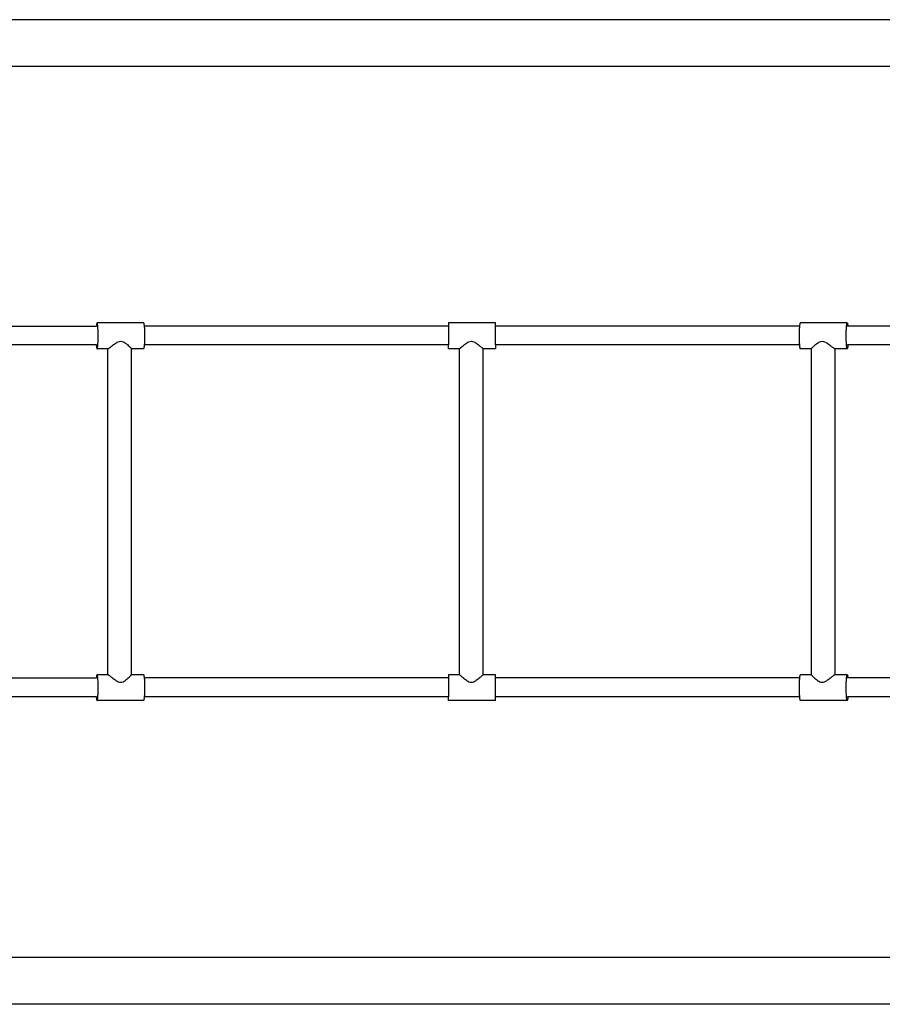
# Model space of a CAD drawing. Units: inches. Extents: x -880 to 14, y -403 to 298.
# Drawn here: x -590 to -517, y 62 to 146 of the extents above; entities that cross this region are included whole.
import ezdxf

# ---------------------------------------------------------------- set-up
doc = ezdxf.new("R2010")
doc.units = ezdxf.units.IN
doc.header["$MEASUREMENT"] = 0

# ---------------------------------------------------------------- blocks, each defined once
blk = doc.blocks.new('0414-2015')
for p, q in [((-462.318, 145.65), (-640.972, 145.65)), ((-462.147, 141.664), (-641.189, 141.664)), ((-609.551, 119.512), (-583.7, 119.512)), ((-583.693, 119.57), (-583.7, 119.512)), ((-583.631, 119.512), (-583.7, 119.512)), ((-583.684, 119.633), (-583.693, 119.57)), ((-583.675, 119.685), (-583.684, 119.633)), ((-583.665, 119.727), (-583.675, 119.685)), ((-583.655, 119.756), (-583.665, 119.727)), ((-583.645, 119.774), (-583.655, 119.756)), ((-583.634, 119.78), (-583.645, 119.774)), ((-579.651, 119.78), (-583.634, 119.78)), ((-583.624, 119.774), (-583.634, 119.78)), ((-583.614, 119.756), (-583.624, 119.774)), ((-583.604, 119.727), (-583.614, 119.756)), ((-583.594, 119.685), (-583.604, 119.727)), ((-583.585, 119.633), (-583.594, 119.685)), ((-583.576, 119.57), (-583.585, 119.633)), ((-583.568, 119.498), (-583.576, 119.57)), ((-583.56, 119.416), (-583.568, 119.498)), ((-583.554, 119.327), (-583.56, 119.416)), ((-583.548, 119.23), (-583.554, 119.327)), ((-579.64, 119.774), (-579.651, 119.78)), ((-579.63, 119.756), (-579.64, 119.774)), ((-579.62, 119.727), (-579.63, 119.756)), ((-579.61, 119.685), (-579.62, 119.727)), ((-579.601, 119.633), (-579.61, 119.685)), ((-579.592, 119.57), (-579.601, 119.633)), ((-579.586, 119.512), (-579.592, 119.57)), ((-579.584, 119.498), (-579.586, 119.512)), ((-553.643, 119.512), (-579.586, 119.512)), ((-579.577, 119.416), (-579.584, 119.498)), ((-579.57, 119.327), (-579.577, 119.416)), ((-579.565, 119.23), (-579.57, 119.327)), ((-549.643, 119.78), (-553.643, 119.78)), ((-553.643, 119.78), (-553.643, 119.512)), ((-553.643, 119.512), (-553.643, 117.912)), ((-549.643, 119.512), (-549.643, 119.78)), ((-549.643, 117.912), (-549.643, 119.512)), ((-523.691, 119.512), (-549.643, 119.512)), ((-523.708, 119.23), (-523.704, 119.327)), ((-523.704, 119.327), (-523.698, 119.416)), ((-523.698, 119.416), (-523.692, 119.498)), ((-523.692, 119.498), (-523.691, 119.512)), ((-523.691, 119.512), (-523.685, 119.57)), ((-523.685, 119.57), (-523.678, 119.633)), ((-523.678, 119.633), (-523.671, 119.685)), ((-523.671, 119.685), (-523.662, 119.727)), ((-523.662, 119.727), (-523.654, 119.756)), ((-523.654, 119.756), (-523.646, 119.774)), ((-523.646, 119.774), (-523.637, 119.78)), ((-519.648, 119.78), (-523.637, 119.78)), ((-519.72, 119.23), (-519.715, 119.327)), ((-519.715, 119.327), (-519.71, 119.416)), ((-519.71, 119.416), (-519.703, 119.498)), ((-519.703, 119.498), (-519.697, 119.57)), ((-519.697, 119.57), (-519.69, 119.633)), ((-519.69, 119.633), (-519.682, 119.685)), ((-519.682, 119.685), (-519.674, 119.727)), ((-519.674, 119.727), (-519.665, 119.756)), ((-519.665, 119.756), (-519.657, 119.774)), ((-519.657, 119.774), (-519.648, 119.78)), ((-519.594, 119.512), (-519.653, 119.512)), ((-519.648, 119.78), (-519.64, 119.774)), ((-519.64, 119.774), (-519.631, 119.756)), ((-519.631, 119.756), (-519.623, 119.727)), ((-519.623, 119.727), (-519.615, 119.685)), ((-519.615, 119.685), (-519.607, 119.633)), ((-519.607, 119.633), (-519.6, 119.57)), ((-519.6, 119.57), (-519.594, 119.512)), ((-493.73, 119.512), (-519.594, 119.512)), ((-583.543, 119.128), (-583.548, 119.23)), ((-583.54, 119.02), (-583.543, 119.128)), ((-583.537, 118.909), (-583.54, 119.02)), ((-583.54, 118.341), (-583.537, 118.452)), ((-583.535, 118.795), (-583.537, 118.909)), ((-583.537, 118.452), (-583.535, 118.565)), ((-583.535, 118.68), (-583.535, 118.795)), ((-583.535, 118.565), (-583.535, 118.68)), ((-579.56, 119.128), (-579.565, 119.23)), ((-579.556, 119.02), (-579.56, 119.128)), ((-579.553, 118.909), (-579.556, 119.02)), ((-579.556, 118.341), (-579.553, 118.452)), ((-579.552, 118.795), (-579.553, 118.909)), ((-579.553, 118.452), (-579.552, 118.565)), ((-579.551, 118.68), (-579.552, 118.795)), ((-579.552, 118.565), (-579.551, 118.68)), ((-523.719, 118.795), (-523.718, 118.909)), ((-523.719, 118.68), (-523.719, 118.795)), ((-523.719, 118.565), (-523.719, 118.68)), ((-523.718, 118.452), (-523.719, 118.565)), ((-523.718, 118.909), (-523.715, 119.02)), ((-523.715, 118.341), (-523.718, 118.452)), ((-523.715, 119.02), (-523.712, 119.128)), ((-523.712, 119.128), (-523.708, 119.23)), ((-519.731, 118.68), (-519.73, 118.795)), ((-519.73, 118.565), (-519.731, 118.68)), ((-519.73, 118.795), (-519.729, 118.909)), ((-519.729, 118.452), (-519.73, 118.565)), ((-519.729, 118.909), (-519.727, 119.02)), ((-519.727, 118.341), (-519.729, 118.452)), ((-519.727, 119.02), (-519.724, 119.128)), ((-519.724, 119.128), (-519.72, 119.23)), ((-583.706, 117.912), (-609.541, 117.912)), ((-583.706, 117.912), (-583.701, 117.863)), ((-583.706, 117.912), (-583.631, 117.912)), ((-583.701, 117.863), (-583.693, 117.791)), ((-583.693, 117.791), (-583.684, 117.728)), ((-583.684, 117.728), (-583.675, 117.676)), ((-583.675, 117.676), (-583.665, 117.634)), ((-583.665, 117.634), (-583.655, 117.604)), ((-583.655, 117.604), (-583.645, 117.586)), ((-583.645, 117.586), (-583.634, 117.58)), ((-583.634, 117.58), (-583.624, 117.586)), ((-583.624, 117.586), (-583.614, 117.604)), ((-583.614, 117.604), (-583.604, 117.634)), ((-583.604, 117.634), (-583.594, 117.676)), ((-583.594, 117.676), (-583.585, 117.728)), ((-583.585, 117.728), (-583.576, 117.791)), ((-583.576, 117.791), (-583.568, 117.863)), ((-583.568, 117.863), (-583.56, 117.944)), ((-583.56, 117.944), (-583.554, 118.034)), ((-583.554, 118.034), (-583.548, 118.13)), ((-583.548, 118.13), (-583.543, 118.233)), ((-583.543, 118.233), (-583.54, 118.341)), ((-582.702, 117.58), (-582.687, 117.586)), ((-582.687, 117.586), (-582.685, 117.586)), ((-582.685, 117.586), (-582.662, 117.601)), ((-582.662, 117.601), (-582.654, 117.604)), ((-582.654, 117.604), (-582.625, 117.626)), ((-582.625, 117.626), (-582.611, 117.634)), ((-582.611, 117.634), (-582.579, 117.66)), ((-582.579, 117.66), (-582.555, 117.676)), ((-582.555, 117.676), (-582.523, 117.702)), ((-582.523, 117.702), (-582.487, 117.728)), ((-582.487, 117.728), (-582.459, 117.752)), ((-582.459, 117.752), (-582.406, 117.791)), ((-582.406, 117.791), (-582.386, 117.809)), ((-582.386, 117.809), (-582.313, 117.863)), ((-582.313, 117.863), (-582.305, 117.87)), ((-582.305, 117.87), (-582.218, 117.936)), ((-582.218, 117.936), (-582.205, 117.944)), ((-582.205, 117.944), (-582.126, 118.004)), ((-582.126, 118.004), (-582.077, 118.034)), ((-582.077, 118.034), (-582.029, 118.07)), ((-582.029, 118.07), (-581.928, 118.128)), ((-581.928, 118.128), (-581.922, 118.13)), ((-581.922, 118.13), (-581.825, 118.181)), ((-581.825, 118.181), (-581.72, 118.213)), ((-581.72, 118.213), (-581.616, 118.223)), ((-581.616, 118.223), (-581.512, 118.213)), ((-581.512, 118.213), (-581.411, 118.181)), ((-581.411, 118.181), (-581.318, 118.13)), ((-581.318, 118.13), (-581.312, 118.128)), ((-581.312, 118.128), (-581.218, 118.07)), ((-581.218, 118.07), (-581.174, 118.034)), ((-581.174, 118.034), (-581.13, 118.004)), ((-581.13, 118.004), (-581.06, 117.944)), ((-581.06, 117.944), (-581.048, 117.936)), ((-581.048, 117.936), (-580.973, 117.87)), ((-580.973, 117.87), (-580.966, 117.863)), ((-580.966, 117.863), (-580.906, 117.809)), ((-580.906, 117.809), (-580.889, 117.791)), ((-580.889, 117.791), (-580.847, 117.752)), ((-580.847, 117.752), (-580.826, 117.728)), ((-580.826, 117.728), (-580.799, 117.702)), ((-580.799, 117.702), (-580.777, 117.676)), ((-580.777, 117.676), (-580.76, 117.66)), ((-580.76, 117.66), (-580.74, 117.634)), ((-580.74, 117.634), (-580.731, 117.626)), ((-580.731, 117.626), (-580.717, 117.604)), ((-580.717, 117.604), (-580.713, 117.601)), ((-580.706, 117.586), (-580.713, 117.601)), ((-580.706, 117.586), (-580.706, 117.58)), ((-579.651, 117.58), (-579.64, 117.586)), ((-579.64, 117.586), (-579.63, 117.604)), ((-579.63, 117.604), (-579.62, 117.634)), ((-579.62, 117.634), (-579.61, 117.676)), ((-579.61, 117.676), (-579.601, 117.728)), ((-579.601, 117.728), (-579.592, 117.791)), ((-579.592, 117.791), (-579.584, 117.863)), ((-579.584, 117.863), (-579.58, 117.912)), ((-579.58, 117.912), (-579.577, 117.944)), ((-553.643, 117.912), (-579.58, 117.912)), ((-579.577, 117.944), (-579.57, 118.034)), ((-579.57, 118.034), (-579.565, 118.13)), ((-579.565, 118.13), (-579.56, 118.233)), ((-579.56, 118.233), (-579.556, 118.341)), ((-553.643, 117.58), (-553.643, 117.912)), ((-552.707, 117.58), (-552.699, 117.586)), ((-552.699, 117.586), (-552.685, 117.601)), ((-552.685, 117.601), (-552.679, 117.604)), ((-552.679, 117.604), (-552.658, 117.626)), ((-552.658, 117.626), (-552.646, 117.634)), ((-552.646, 117.634), (-552.62, 117.66)), ((-552.62, 117.66), (-552.599, 117.676)), ((-552.599, 117.676), (-552.573, 117.702)), ((-552.573, 117.702), (-552.54, 117.728)), ((-552.54, 117.728), (-552.516, 117.752)), ((-552.516, 117.752), (-552.468, 117.791)), ((-552.468, 117.791), (-552.45, 117.809)), ((-552.45, 117.809), (-552.383, 117.863)), ((-552.383, 117.863), (-552.376, 117.87)), ((-552.376, 117.87), (-552.294, 117.936)), ((-552.294, 117.936), (-552.281, 117.944)), ((-552.281, 117.944), (-552.207, 118.004)), ((-552.207, 118.004), (-552.16, 118.034)), ((-552.16, 118.034), (-552.113, 118.07)), ((-552.113, 118.07), (-552.016, 118.128)), ((-552.016, 118.128), (-552.01, 118.13)), ((-552.01, 118.13), (-551.915, 118.181)), ((-551.915, 118.181), (-551.811, 118.213)), ((-551.811, 118.213), (-551.707, 118.223)), ((-551.707, 118.223), (-551.602, 118.213)), ((-551.602, 118.213), (-551.499, 118.181)), ((-551.499, 118.181), (-551.403, 118.13)), ((-551.403, 118.13), (-551.398, 118.128)), ((-551.398, 118.128), (-551.3, 118.07)), ((-551.3, 118.07), (-551.254, 118.034)), ((-551.254, 118.034), (-551.207, 118.004)), ((-551.207, 118.004), (-551.132, 117.944)), ((-551.132, 117.944), (-551.119, 117.936)), ((-551.119, 117.936), (-551.037, 117.87)), ((-551.037, 117.87), (-551.03, 117.863)), ((-551.03, 117.863), (-550.963, 117.809)), ((-550.963, 117.809), (-550.945, 117.791)), ((-550.945, 117.791), (-550.898, 117.752)), ((-550.898, 117.752), (-550.873, 117.728)), ((-550.873, 117.728), (-550.841, 117.702)), ((-550.841, 117.702), (-550.814, 117.676)), ((-550.814, 117.676), (-550.793, 117.66)), ((-550.793, 117.66), (-550.767, 117.634)), ((-550.767, 117.634), (-550.756, 117.626)), ((-550.756, 117.626), (-550.734, 117.604)), ((-550.734, 117.604), (-550.728, 117.601)), ((-550.728, 117.601), (-550.712, 117.586)), ((-550.712, 117.586), (-550.707, 117.58)), ((-549.643, 117.912), (-549.643, 117.58)), ((-523.696, 117.912), (-549.643, 117.912)), ((-523.712, 118.233), (-523.715, 118.341)), ((-523.708, 118.13), (-523.712, 118.233)), ((-523.704, 118.034), (-523.708, 118.13)), ((-523.698, 117.944), (-523.704, 118.034)), ((-523.696, 117.912), (-523.698, 117.944)), ((-523.692, 117.863), (-523.696, 117.912)), ((-523.685, 117.791), (-523.692, 117.863)), ((-523.678, 117.728), (-523.685, 117.791)), ((-523.671, 117.676), (-523.678, 117.728)), ((-523.662, 117.634), (-523.671, 117.676)), ((-523.654, 117.604), (-523.662, 117.634)), ((-523.646, 117.586), (-523.654, 117.604)), ((-523.637, 117.58), (-523.646, 117.586)), ((-522.706, 117.586), (-522.697, 117.601)), ((-522.706, 117.586), (-522.706, 117.58)), ((-522.697, 117.601), (-522.693, 117.604)), ((-522.693, 117.604), (-522.678, 117.626)), ((-522.678, 117.626), (-522.668, 117.634)), ((-522.668, 117.634), (-522.648, 117.66)), ((-522.648, 117.66), (-522.63, 117.676)), ((-522.63, 117.676), (-522.608, 117.702)), ((-522.608, 117.702), (-522.579, 117.728)), ((-522.579, 117.728), (-522.557, 117.752)), ((-522.557, 117.752), (-522.514, 117.791)), ((-522.514, 117.791), (-522.498, 117.809)), ((-522.498, 117.809), (-522.436, 117.863)), ((-522.436, 117.863), (-522.429, 117.87)), ((-522.429, 117.87), (-522.353, 117.936)), ((-522.353, 117.936), (-522.341, 117.944)), ((-522.341, 117.944), (-522.27, 118.004)), ((-522.27, 118.004), (-522.225, 118.034)), ((-522.225, 118.034), (-522.181, 118.07)), ((-522.181, 118.07), (-522.086, 118.128)), ((-522.086, 118.128), (-522.08, 118.13)), ((-522.08, 118.13), (-521.987, 118.181)), ((-521.987, 118.181), (-521.885, 118.213)), ((-521.885, 118.213), (-521.781, 118.223)), ((-521.781, 118.223), (-521.677, 118.213)), ((-521.677, 118.213), (-521.572, 118.181)), ((-521.572, 118.181), (-521.476, 118.13)), ((-521.476, 118.13), (-521.47, 118.128)), ((-521.47, 118.128), (-521.369, 118.07)), ((-521.369, 118.07), (-521.321, 118.034)), ((-521.321, 118.034), (-521.273, 118.004)), ((-521.273, 118.004), (-521.195, 117.944)), ((-521.195, 117.944), (-521.181, 117.936)), ((-521.181, 117.936), (-521.095, 117.87)), ((-521.095, 117.87), (-521.087, 117.863)), ((-521.087, 117.863), (-521.016, 117.809)), ((-521.016, 117.809), (-520.996, 117.791)), ((-520.996, 117.791), (-520.944, 117.752)), ((-520.944, 117.752), (-520.916, 117.728)), ((-520.916, 117.728), (-520.88, 117.702)), ((-520.88, 117.702), (-520.85, 117.676)), ((-520.85, 117.676), (-520.826, 117.66)), ((-520.826, 117.66), (-520.795, 117.634)), ((-520.795, 117.634), (-520.781, 117.626)), ((-520.781, 117.626), (-520.754, 117.604)), ((-520.754, 117.604), (-520.747, 117.601)), ((-520.747, 117.601), (-520.723, 117.586)), ((-520.723, 117.586), (-520.707, 117.58)), ((-519.724, 118.233), (-519.727, 118.341)), ((-519.72, 118.13), (-519.724, 118.233)), ((-519.715, 118.034), (-519.72, 118.13)), ((-519.71, 117.944), (-519.715, 118.034)), ((-519.703, 117.863), (-519.71, 117.944)), ((-519.697, 117.791), (-519.703, 117.863)), ((-519.69, 117.728), (-519.697, 117.791)), ((-519.682, 117.676), (-519.69, 117.728)), ((-519.674, 117.634), (-519.682, 117.676)), ((-519.665, 117.604), (-519.674, 117.634)), ((-519.657, 117.586), (-519.665, 117.604)), ((-519.648, 117.58), (-519.657, 117.586)), ((-519.653, 117.912), (-519.589, 117.912)), ((-519.64, 117.586), (-519.648, 117.58)), ((-519.631, 117.604), (-519.64, 117.586)), ((-519.623, 117.634), (-519.631, 117.604)), ((-519.615, 117.676), (-519.623, 117.634)), ((-519.607, 117.728), (-519.615, 117.676)), ((-519.6, 117.791), (-519.607, 117.728)), ((-519.593, 117.863), (-519.6, 117.791)), ((-519.589, 117.912), (-519.593, 117.863)), ((-493.74, 117.912), (-519.589, 117.912)), ((-582.706, 117.58), (-583.634, 117.58)), ((-582.702, 117.58), (-582.706, 117.58)), ((-582.706, 89.78), (-582.706, 117.58)), ((-579.651, 117.58), (-580.706, 117.58)), ((-580.706, 89.78), (-580.706, 117.58)), ((-552.707, 117.58), (-553.643, 117.58)), ((-552.707, 89.78), (-552.707, 117.58)), ((-549.643, 117.58), (-550.707, 117.58)), ((-550.707, 89.78), (-550.707, 117.58)), ((-522.706, 117.58), (-523.637, 117.58)), ((-522.706, 89.78), (-522.706, 117.58)), ((-520.707, 117.58), (-520.707, 90.019)), ((-519.648, 117.58), (-520.707, 117.58)), ((-520.707, 90.019), (-520.709, 89.78)), ((-609.549, 89.502), (-583.701, 89.502)), ((-583.693, 89.57), (-583.701, 89.502)), ((-583.631, 89.502), (-583.701, 89.502)), ((-583.684, 89.633), (-583.693, 89.57)), ((-583.675, 89.685), (-583.684, 89.633)), ((-583.665, 89.727), (-583.675, 89.685)), ((-583.655, 89.756), (-583.665, 89.727)), ((-583.645, 89.774), (-583.655, 89.756)), ((-583.634, 89.78), (-583.645, 89.774)), ((-583.624, 89.774), (-583.634, 89.78)), ((-582.706, 89.78), (-583.634, 89.78)), ((-583.614, 89.756), (-583.624, 89.774)), ((-583.604, 89.727), (-583.614, 89.756)), ((-583.594, 89.685), (-583.604, 89.727)), ((-583.585, 89.633), (-583.594, 89.685)), ((-583.576, 89.57), (-583.585, 89.633)), ((-583.568, 89.498), (-583.576, 89.57)), ((-583.56, 89.416), (-583.568, 89.498)), ((-583.554, 89.327), (-583.56, 89.416)), ((-583.548, 89.23), (-583.554, 89.327)), ((-583.543, 89.128), (-583.548, 89.23)), ((-583.54, 89.02), (-583.543, 89.128)), ((-582.702, 89.78), (-582.706, 89.78)), ((-582.702, 89.78), (-582.687, 89.775)), ((-582.687, 89.775), (-582.685, 89.774)), ((-582.685, 89.774), (-582.662, 89.76)), ((-582.662, 89.76), (-582.654, 89.756)), ((-582.654, 89.756), (-582.625, 89.735)), ((-582.625, 89.735), (-582.611, 89.727)), ((-582.611, 89.727), (-582.579, 89.701)), ((-582.579, 89.701), (-582.555, 89.685)), ((-582.555, 89.685), (-582.523, 89.659)), ((-582.523, 89.659), (-582.487, 89.633)), ((-582.487, 89.633), (-582.459, 89.609)), ((-582.459, 89.609), (-582.406, 89.57)), ((-582.406, 89.57), (-582.386, 89.552)), ((-582.386, 89.552), (-582.313, 89.498)), ((-582.313, 89.498), (-582.305, 89.491)), ((-582.305, 89.491), (-582.218, 89.425)), ((-582.218, 89.425), (-582.205, 89.416)), ((-582.205, 89.416), (-582.126, 89.357)), ((-582.126, 89.357), (-582.077, 89.327)), ((-582.077, 89.327), (-582.029, 89.291)), ((-582.029, 89.291), (-581.928, 89.233)), ((-581.928, 89.233), (-581.922, 89.23)), ((-581.922, 89.23), (-581.825, 89.18)), ((-581.825, 89.18), (-581.72, 89.148)), ((-581.72, 89.148), (-581.616, 89.137)), ((-581.616, 89.137), (-581.512, 89.148)), ((-581.512, 89.148), (-581.411, 89.18)), ((-581.411, 89.18), (-581.318, 89.23)), ((-581.318, 89.23), (-581.312, 89.233)), ((-581.312, 89.233), (-581.218, 89.291)), ((-581.218, 89.291), (-581.174, 89.327)), ((-581.174, 89.327), (-581.13, 89.357)), ((-581.13, 89.357), (-581.06, 89.416)), ((-581.06, 89.416), (-581.048, 89.425)), ((-581.048, 89.425), (-580.973, 89.491)), ((-580.973, 89.491), (-580.966, 89.498)), ((-580.966, 89.498), (-580.906, 89.552)), ((-580.906, 89.552), (-580.889, 89.57)), ((-580.889, 89.57), (-580.847, 89.609)), ((-580.847, 89.609), (-580.826, 89.633)), ((-580.826, 89.633), (-580.799, 89.659)), ((-580.799, 89.659), (-580.777, 89.685)), ((-580.777, 89.685), (-580.76, 89.701)), ((-580.76, 89.701), (-580.74, 89.727)), ((-580.74, 89.727), (-580.731, 89.735)), ((-580.731, 89.735), (-580.717, 89.756)), ((-580.717, 89.756), (-580.713, 89.76)), ((-580.713, 89.76), (-580.706, 89.775)), ((-579.651, 89.78), (-580.706, 89.78)), ((-580.706, 89.78), (-580.706, 89.775)), ((-579.64, 89.774), (-579.651, 89.78)), ((-579.63, 89.756), (-579.64, 89.774)), ((-579.62, 89.727), (-579.63, 89.756)), ((-579.61, 89.685), (-579.62, 89.727)), ((-579.601, 89.633), (-579.61, 89.685)), ((-579.592, 89.57), (-579.601, 89.633)), ((-579.585, 89.502), (-579.592, 89.57)), ((-579.584, 89.498), (-579.585, 89.502)), ((-553.643, 89.502), (-579.585, 89.502)), ((-579.577, 89.416), (-579.584, 89.498)), ((-579.57, 89.327), (-579.577, 89.416)), ((-579.565, 89.23), (-579.57, 89.327)), ((-579.56, 89.128), (-579.565, 89.23)), ((-579.556, 89.02), (-579.56, 89.128)), ((-552.707, 89.78), (-553.643, 89.78)), ((-553.643, 89.78), (-553.643, 89.502)), ((-553.643, 89.502), (-553.643, 87.902)), ((-552.707, 89.78), (-552.701, 89.774)), ((-552.701, 89.774), (-552.685, 89.76)), ((-552.685, 89.76), (-552.679, 89.756)), ((-552.679, 89.756), (-552.658, 89.735)), ((-552.658, 89.735), (-552.646, 89.727)), ((-552.646, 89.727), (-552.62, 89.701)), ((-552.62, 89.701), (-552.599, 89.685)), ((-552.599, 89.685), (-552.573, 89.659)), ((-552.573, 89.659), (-552.54, 89.633)), ((-552.54, 89.633), (-552.516, 89.609)), ((-552.516, 89.609), (-552.468, 89.57)), ((-552.468, 89.57), (-552.45, 89.552)), ((-552.45, 89.552), (-552.383, 89.498)), ((-552.383, 89.498), (-552.376, 89.491)), ((-552.376, 89.491), (-552.294, 89.425)), ((-552.294, 89.425), (-552.281, 89.416)), ((-552.281, 89.416), (-552.207, 89.357)), ((-552.207, 89.357), (-552.16, 89.327)), ((-552.16, 89.327), (-552.113, 89.291)), ((-552.113, 89.291), (-552.016, 89.233)), ((-552.016, 89.233), (-552.01, 89.23)), ((-552.01, 89.23), (-551.915, 89.18)), ((-551.915, 89.18), (-551.811, 89.148)), ((-551.811, 89.148), (-551.707, 89.137)), ((-551.707, 89.137), (-551.602, 89.148)), ((-551.602, 89.148), (-551.499, 89.18)), ((-551.499, 89.18), (-551.403, 89.23)), ((-551.403, 89.23), (-551.398, 89.233)), ((-551.398, 89.233), (-551.3, 89.291)), ((-551.3, 89.291), (-551.254, 89.327)), ((-551.254, 89.327), (-551.207, 89.357)), ((-551.207, 89.357), (-551.132, 89.416)), ((-551.132, 89.416), (-551.119, 89.425)), ((-551.119, 89.425), (-551.037, 89.491)), ((-551.037, 89.491), (-551.03, 89.498)), ((-551.03, 89.498), (-550.963, 89.552)), ((-550.963, 89.552), (-550.945, 89.57)), ((-550.945, 89.57), (-550.898, 89.609)), ((-550.898, 89.609), (-550.873, 89.633)), ((-550.873, 89.633), (-550.841, 89.659)), ((-550.841, 89.659), (-550.814, 89.685)), ((-550.814, 89.685), (-550.793, 89.701)), ((-550.793, 89.701), (-550.767, 89.727)), ((-550.767, 89.727), (-550.756, 89.735)), ((-550.756, 89.735), (-550.734, 89.756)), ((-550.734, 89.756), (-550.728, 89.76)), ((-550.728, 89.76), (-550.712, 89.775)), ((-550.712, 89.775), (-550.707, 89.78)), ((-549.643, 89.78), (-550.707, 89.78)), ((-549.643, 89.502), (-549.643, 89.78)), ((-549.643, 87.902), (-549.643, 89.502)), ((-523.692, 89.502), (-549.643, 89.502)), ((-523.715, 89.02), (-523.712, 89.128)), ((-523.712, 89.128), (-523.708, 89.23)), ((-523.708, 89.23), (-523.704, 89.327)), ((-523.704, 89.327), (-523.698, 89.416)), ((-523.698, 89.416), (-523.692, 89.498)), ((-523.692, 89.502), (-523.685, 89.57)), ((-523.692, 89.498), (-523.692, 89.502)), ((-523.685, 89.57), (-523.678, 89.633)), ((-523.678, 89.633), (-523.671, 89.685)), ((-523.671, 89.685), (-523.662, 89.727)), ((-523.662, 89.727), (-523.654, 89.756)), ((-523.654, 89.756), (-523.646, 89.774)), ((-523.646, 89.774), (-523.637, 89.78)), ((-522.706, 89.78), (-523.637, 89.78)), ((-522.706, 89.78), (-522.705, 89.774)), ((-522.705, 89.774), (-522.697, 89.76)), ((-522.697, 89.76), (-522.693, 89.756)), ((-522.693, 89.756), (-522.678, 89.735)), ((-522.678, 89.735), (-522.668, 89.727)), ((-522.668, 89.727), (-522.648, 89.701)), ((-522.648, 89.701), (-522.63, 89.685)), ((-522.63, 89.685), (-522.608, 89.659)), ((-522.608, 89.659), (-522.579, 89.633)), ((-522.579, 89.633), (-522.557, 89.609)), ((-522.557, 89.609), (-522.514, 89.57)), ((-522.514, 89.57), (-522.498, 89.552)), ((-522.498, 89.552), (-522.436, 89.498)), ((-522.436, 89.498), (-522.429, 89.491)), ((-522.429, 89.491), (-522.353, 89.425)), ((-522.353, 89.425), (-522.341, 89.416)), ((-522.341, 89.416), (-522.27, 89.357)), ((-522.27, 89.357), (-522.225, 89.327)), ((-522.225, 89.327), (-522.181, 89.291)), ((-522.181, 89.291), (-522.086, 89.233)), ((-522.086, 89.233), (-522.08, 89.23)), ((-522.08, 89.23), (-521.987, 89.18)), ((-521.987, 89.18), (-521.885, 89.148)), ((-521.885, 89.148), (-521.781, 89.137)), ((-521.781, 89.137), (-521.677, 89.148)), ((-521.677, 89.148), (-521.572, 89.18)), ((-521.572, 89.18), (-521.476, 89.23)), ((-521.476, 89.23), (-521.47, 89.233)), ((-521.47, 89.233), (-521.369, 89.291)), ((-521.369, 89.291), (-521.321, 89.327)), ((-521.321, 89.327), (-521.273, 89.357)), ((-521.273, 89.357), (-521.195, 89.416)), ((-521.195, 89.416), (-521.181, 89.425)), ((-521.181, 89.425), (-521.095, 89.491)), ((-521.095, 89.491), (-521.087, 89.498)), ((-521.087, 89.498), (-521.016, 89.552)), ((-521.016, 89.552), (-520.996, 89.57)), ((-520.996, 89.57), (-520.944, 89.609)), ((-520.944, 89.609), (-520.916, 89.633)), ((-520.916, 89.633), (-520.88, 89.659)), ((-520.88, 89.659), (-520.85, 89.685)), ((-520.85, 89.685), (-520.826, 89.701)), ((-520.826, 89.701), (-520.795, 89.727)), ((-520.795, 89.727), (-520.781, 89.735)), ((-520.781, 89.735), (-520.754, 89.756)), ((-520.754, 89.756), (-520.747, 89.76)), ((-520.747, 89.76), (-520.723, 89.775)), ((-520.723, 89.775), (-520.709, 89.78)), ((-519.648, 89.78), (-520.709, 89.78)), ((-519.727, 89.02), (-519.724, 89.128)), ((-519.724, 89.128), (-519.72, 89.23)), ((-519.72, 89.23), (-519.715, 89.327)), ((-519.715, 89.327), (-519.71, 89.416)), ((-519.71, 89.416), (-519.703, 89.498)), ((-519.703, 89.498), (-519.697, 89.57)), ((-519.697, 89.57), (-519.69, 89.633)), ((-519.69, 89.633), (-519.682, 89.685)), ((-519.682, 89.685), (-519.674, 89.727)), ((-519.674, 89.727), (-519.665, 89.756)), ((-519.665, 89.756), (-519.657, 89.774)), ((-519.657, 89.774), (-519.648, 89.78)), ((-519.593, 89.502), (-519.653, 89.502)), ((-519.648, 89.78), (-519.64, 89.774)), ((-519.64, 89.774), (-519.631, 89.756)), ((-519.631, 89.756), (-519.623, 89.727)), ((-519.623, 89.727), (-519.615, 89.685)), ((-519.615, 89.685), (-519.607, 89.633)), ((-519.607, 89.633), (-519.6, 89.57)), ((-519.6, 89.57), (-519.593, 89.502)), ((-493.732, 89.502), (-519.593, 89.502)), ((-583.548, 88.13), (-583.543, 88.233)), ((-583.543, 88.233), (-583.54, 88.341)), ((-583.537, 88.909), (-583.54, 89.02)), ((-583.54, 88.341), (-583.537, 88.452)), ((-583.535, 88.795), (-583.537, 88.909)), ((-583.537, 88.452), (-583.535, 88.565)), ((-583.535, 88.68), (-583.535, 88.795)), ((-583.535, 88.565), (-583.535, 88.68)), ((-579.565, 88.13), (-579.56, 88.233)), ((-579.56, 88.233), (-579.556, 88.341)), ((-579.553, 88.909), (-579.556, 89.02)), ((-579.556, 88.341), (-579.553, 88.452)), ((-579.552, 88.795), (-579.553, 88.909)), ((-579.553, 88.452), (-579.552, 88.565)), ((-579.551, 88.68), (-579.552, 88.795)), ((-579.552, 88.565), (-579.551, 88.68)), ((-523.719, 88.795), (-523.718, 88.909)), ((-523.719, 88.68), (-523.719, 88.795)), ((-523.719, 88.565), (-523.719, 88.68)), ((-523.718, 88.452), (-523.719, 88.565)), ((-523.718, 88.909), (-523.715, 89.02)), ((-523.715, 88.341), (-523.718, 88.452)), ((-523.712, 88.233), (-523.715, 88.341)), ((-523.708, 88.13), (-523.712, 88.233)), ((-519.731, 88.68), (-519.73, 88.795)), ((-519.73, 88.565), (-519.731, 88.68)), ((-519.73, 88.795), (-519.729, 88.909)), ((-519.729, 88.452), (-519.73, 88.565)), ((-519.729, 88.909), (-519.727, 89.02)), ((-519.727, 88.341), (-519.729, 88.452)), ((-519.724, 88.233), (-519.727, 88.341)), ((-519.72, 88.13), (-519.724, 88.233)), ((-583.705, 87.902), (-609.542, 87.902)), ((-583.705, 87.902), (-583.701, 87.863)), ((-583.705, 87.902), (-583.631, 87.902)), ((-583.701, 87.863), (-583.693, 87.791)), ((-583.693, 87.791), (-583.684, 87.728)), ((-583.684, 87.728), (-583.675, 87.676)), ((-583.675, 87.676), (-583.665, 87.634)), ((-583.665, 87.634), (-583.655, 87.604)), ((-583.655, 87.604), (-583.645, 87.586)), ((-583.645, 87.586), (-583.634, 87.58)), ((-583.634, 87.58), (-583.624, 87.586)), ((-579.651, 87.58), (-583.634, 87.58)), ((-583.624, 87.586), (-583.614, 87.604)), ((-583.614, 87.604), (-583.604, 87.634)), ((-583.604, 87.634), (-583.594, 87.676)), ((-583.594, 87.676), (-583.585, 87.728)), ((-583.585, 87.728), (-583.576, 87.791)), ((-583.576, 87.791), (-583.568, 87.863)), ((-583.568, 87.863), (-583.56, 87.944)), ((-583.56, 87.944), (-583.554, 88.034)), ((-583.554, 88.034), (-583.548, 88.13)), ((-579.651, 87.58), (-579.64, 87.586)), ((-579.64, 87.586), (-579.63, 87.604)), ((-579.63, 87.604), (-579.62, 87.634)), ((-579.62, 87.634), (-579.61, 87.676)), ((-579.61, 87.676), (-579.601, 87.728)), ((-579.601, 87.728), (-579.592, 87.791)), ((-579.592, 87.791), (-579.584, 87.863)), ((-579.584, 87.863), (-579.581, 87.902)), ((-579.581, 87.902), (-579.577, 87.944)), ((-553.643, 87.902), (-579.581, 87.902)), ((-579.577, 87.944), (-579.57, 88.034)), ((-579.57, 88.034), (-579.565, 88.13)), ((-553.643, 87.58), (-553.643, 87.902)), ((-549.643, 87.58), (-553.643, 87.58)), ((-549.643, 87.58), (-549.643, 87.902)), ((-523.695, 87.902), (-549.643, 87.902)), ((-523.704, 88.034), (-523.708, 88.13)), ((-523.698, 87.944), (-523.704, 88.034)), ((-523.695, 87.902), (-523.698, 87.944)), ((-523.692, 87.863), (-523.695, 87.902)), ((-523.685, 87.791), (-523.692, 87.863)), ((-523.678, 87.728), (-523.685, 87.791)), ((-523.671, 87.676), (-523.678, 87.728)), ((-523.662, 87.634), (-523.671, 87.676)), ((-523.654, 87.604), (-523.662, 87.634)), ((-523.646, 87.586), (-523.654, 87.604)), ((-523.637, 87.58), (-523.646, 87.586)), ((-519.648, 87.58), (-523.637, 87.58)), ((-519.715, 88.034), (-519.72, 88.13)), ((-519.71, 87.944), (-519.715, 88.034)), ((-519.703, 87.863), (-519.71, 87.944)), ((-519.697, 87.791), (-519.703, 87.863)), ((-519.69, 87.728), (-519.697, 87.791)), ((-519.682, 87.676), (-519.69, 87.728)), ((-519.674, 87.634), (-519.682, 87.676)), ((-519.665, 87.604), (-519.674, 87.634)), ((-519.657, 87.586), (-519.665, 87.604)), ((-519.648, 87.58), (-519.657, 87.586)), ((-519.653, 87.902), (-519.59, 87.902)), ((-519.64, 87.586), (-519.648, 87.58)), ((-519.631, 87.604), (-519.64, 87.586)), ((-519.623, 87.634), (-519.631, 87.604)), ((-519.615, 87.676), (-519.623, 87.634)), ((-519.607, 87.728), (-519.615, 87.676)), ((-519.6, 87.791), (-519.607, 87.728)), ((-519.593, 87.863), (-519.6, 87.791)), ((-519.59, 87.902), (-519.593, 87.863)), ((-493.738, 87.902), (-519.59, 87.902)), ((-462.318, 65.65), (-640.972, 65.65)), ((-462.147, 61.664), (-641.189, 61.664))]:
    blk.add_line(p, q)

msp = doc.modelspace()

# ---------------------------------------------------------------- block references
msp.add_blockref('0414-2015', (0, 0))

doc.saveas('drawing.dxf')
